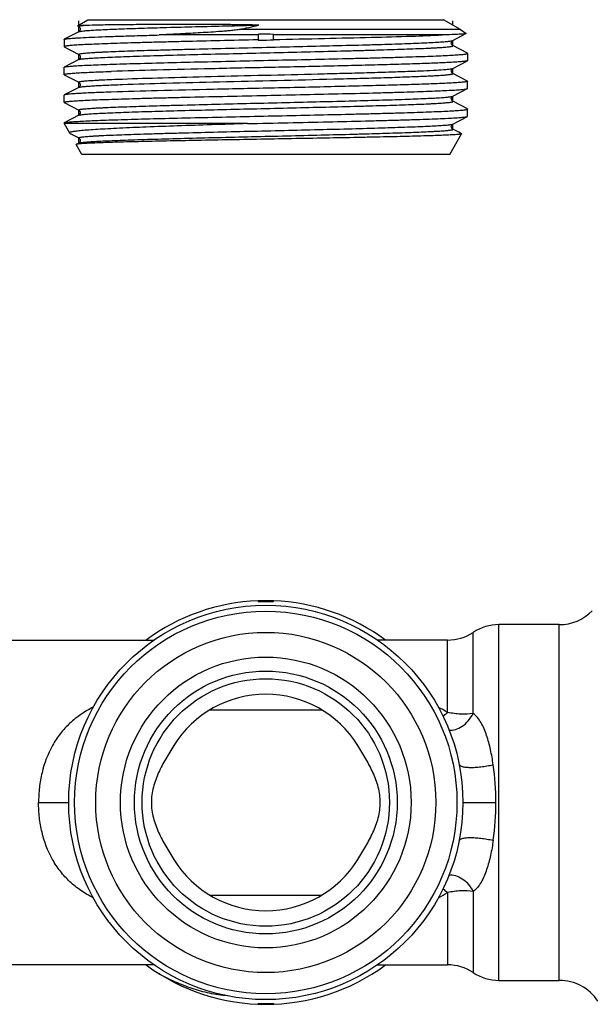
# Model space of a CAD drawing. Units: millimetres. Extents: x 0 to 420, y 0 to 297.
# Drawn here: x 136 to 173, y 74 to 137 of the extents above; entities that cross this region are included whole.
import ezdxf

# ---------------------------------------------------------------- set-up
doc = ezdxf.new("R2010")
doc.units = ezdxf.units.MM
doc.header["$LTSCALE"] = 23.1
doc.layers.get('0').update_dxf_attribs({"linetype": 'CONTINUOUS'})
for name, color, linetype in [('A_STD', 7, 'CONTINUOUS'), ('BEARBEITUNG', 7, 'CONTINUOUS'), ('S_STD', 7, 'CONTINUOUS')]:
    doc.layers.add(name, color=color, linetype=linetype)

msp = doc.modelspace()

# ---------------------------------------------------------------- linework, layer by layer
at = {"color": 7, "linetype": 'Continuous'}
for p, q in [((139.486, 137.056), (140.17, 137.451)), ((139.486, 137.049), (139.486, 137.056)), ((139.486, 137.049), (139.575, 137.003)), ((139.575, 136.674), (138.632, 136.183)), ((139.575, 136.674), (139.575, 136.674)), ((151.17, 136.462), (144.784, 136.462)), ((164.27, 136.816), (149.962, 136.816)), ((151.17, 136.462), (151.17, 136.125)), ((163.08, 136.462), (152.17, 136.462)), ((152.17, 136.147), (152.17, 136.462)), ((163.765, 136.103), (164.62, 136.549)), ((164.27, 136.816), (164.623, 136.557)), ((164.623, 136.557), (164.62, 136.549)), ((138.62, 136.171), (138.632, 136.183)), ((138.632, 135.695), (139.575, 135.203)), ((163.765, 135.774), (163.765, 135.775)), ((164.708, 135.283), (163.765, 135.774)), ((138.62, 134.371), (138.632, 134.383)), ((138.62, 133.907), (138.62, 134.371)), ((139.575, 134.874), (138.632, 134.383)), ((139.575, 134.874), (139.575, 134.874)), ((163.765, 134.303), (164.708, 134.795)), ((138.632, 133.895), (138.62, 133.907)), ((138.632, 133.895), (139.575, 133.403)), ((163.765, 134.303), (163.765, 134.303)), ((163.765, 133.974), (163.765, 133.974)), ((164.708, 133.483), (163.765, 133.974)), ((139.575, 133.074), (138.632, 132.583)), ((139.575, 133.403), (139.574, 133.403)), ((139.576, 133.075), (139.575, 133.074)), ((164.708, 133.483), (164.72, 133.471)), ((164.72, 133.007), (164.72, 133.471)), ((138.632, 132.583), (138.62, 132.571)), ((138.62, 132.107), (138.62, 132.571)), ((163.765, 132.503), (164.708, 132.995)), ((164.708, 132.995), (164.72, 133.007)), ((138.632, 132.095), (138.62, 132.107)), ((138.632, 132.095), (139.575, 131.603)), ((163.765, 132.174), (163.765, 132.174)), ((164.708, 131.683), (163.765, 132.174)), ((139.575, 131.274), (138.632, 130.783)), ((139.578, 131.276), (139.574, 131.274)), ((139.574, 131.274), (139.575, 131.274)), ((139.575, 131.603), (139.575, 131.603)), ((163.765, 130.703), (164.708, 131.195)), ((164.708, 131.683), (164.72, 131.671)), ((164.708, 131.195), (164.72, 131.207)), ((164.72, 131.207), (164.72, 131.671)), ((138.62, 130.771), (138.632, 130.783)), ((150.483, 130.731), (138.62, 130.731)), ((163.765, 130.703), (163.765, 130.703)), ((138.992, 130.107), (139.055, 130.074)), ((139.055, 130.074), (139.575, 129.803)), ((163.57, 128.739), (164.338, 130.07)), ((163.765, 130.374), (163.765, 130.374)), ((164.156, 130.171), (163.765, 130.374)), ((164.332, 130.079), (164.156, 130.171)), ((164.332, 130.079), (164.338, 130.07)), ((139.408, 129.387), (139.401, 129.378)), ((139.77, 128.739), (139.401, 129.378)), ((139.575, 129.474), (139.408, 129.387)), ((139.575, 129.803), (139.575, 129.803)), ((139.576, 129.475), (139.575, 129.474)), ((151.17, 99.874), (151.17, 99.834)), ((151.17, 99.834), (152.17, 99.834)), ((152.17, 99.834), (152.17, 99.874)), ((148.065, 92.834), (155.275, 92.834)), ((163.427, 81.009), (163.427, 76.334)), ((165.086, 81.08), (165.086, 75.834)), ((148.065, 80.834), (155.275, 80.834)), ((151.17, 73.834), (152.17, 73.834))]:
    msp.add_line(p, q, dxfattribs=at)
for centre, radius, start, end in [((139.496, 136.853), 0.169, 36.40021, 46.8771), ((132.087, 217.865), 82.997, 282.43755, 283.31804), ((151.662, 123.615), 12.897, 91.69106, 92.18629), ((151.67, 123.378), 13.134, 87.81827, 91.69539), ((151.12, 161.069), 24.944, 270.11444, 270.36964), ((151.119, 161.15), 25.025, 270.37128, 272.40714), ((151.67, 86.834), 13.05, 92.19578, 126.40974), ((151.67, 86.834), 13.05, 87.88712, 92.19261), ((152.22, 80.15), 19.702, 90.14481, 90.91109), ((151.67, 86.834), 13.05, 53.57542, 87.80422), ((159.726, 86.853), 6.918, 296.6746, 302.34531), ((151.67, 86.834), 13.05, 233.60177, 306.41248), ((163.427, 73.334), 3, 56.44269, 90), ((166.744, 78.334), 3, 236.44269, 270), ((170.649, 72.334), 3, 33.36701, 90)]:
    msp.add_arc(centre, radius, start, end, dxfattribs=at)
for points, knots in [([(139.486, 137.056), (139.494, 137.061), (139.522, 137.065), (139.578, 137.073), (139.663, 137.079), (139.728, 137.083), (139.766, 137.086)], [0, 0, 0, 0, 0.099297, 0.298642, 0.598935, 1, 1, 1, 1]), ([(139.575, 137.003), (139.569, 137.006), (139.555, 137.016), (139.569, 137.026), (139.574, 137.029)], [0, 0, 0, 0, 0.504088, 1, 1, 1, 1]), ([(139.574, 137.029), (139.577, 137.031), (139.596, 137.039), (139.615, 137.043), (139.631, 137.047)], [0, 0, 0, 0, 0.180654, 1, 1, 1, 1]), ([(139.574, 137.004), (139.576, 137.003), (139.589, 136.995), (139.602, 136.986), (139.612, 136.976)], [0, 0, 0, 0, 0.133905, 1, 1, 1, 1]), ([(139.631, 137.047), (139.639, 137.048), (139.673, 137.055), (139.708, 137.061), (139.735, 137.065)], [0, 0, 0, 0, 0.209167, 1, 1, 1, 1]), ([(139.632, 136.953), (139.635, 136.949), (139.65, 136.927), (139.658, 136.903), (139.663, 136.883)], [0, 0, 0, 0, 0.219489, 1, 1, 1, 1]), ([(139.695, 136.704), (139.761, 136.715), (139.924, 136.733), (140.21, 136.757), (140.583, 136.781), (141.242, 136.816), (142.254, 136.858), (143.672, 136.906), (145.329, 136.954), (147.175, 137.003), (149.155, 137.052), (150.514, 137.084), (151.206, 137.1)], [0, 0, 0, 0, 0.017439, 0.042488, 0.074969, 0.114658, 0.214419, 0.338811, 0.484135, 0.646047, 0.819741, 1, 1, 1, 1]), ([(139.735, 137.065), (139.758, 137.068), (139.874, 137.083), (139.989, 137.093), (140.082, 137.1)], [0, 0, 0, 0, 0.201053, 1, 1, 1, 1]), ([(139.766, 137.086), (139.789, 137.087), (139.894, 137.093), (139.999, 137.097), (140.082, 137.1)], [0, 0, 0, 0, 0.215992, 1, 1, 1, 1]), ([(140.082, 137.1), (140.318, 137.11), (140.874, 137.124), (141.826, 137.139), (143.007, 137.15), (144.122, 137.157), (145.108, 137.161), (145.907, 137.162), (146.741, 137.163), (147.602, 137.162), (148.336, 137.159), (148.934, 137.156), (149.389, 137.152), (149.77, 137.148), (150.076, 137.144), (150.306, 137.141), (150.538, 137.137), (150.73, 137.132), (150.884, 137.128), (150.981, 137.124), (151.058, 137.121), (151.106, 137.118), (151.139, 137.116), (151.158, 137.115), (151.173, 137.113), (151.187, 137.112), (151.199, 137.11), (151.207, 137.108), (151.213, 137.108), (151.215, 137.104), (151.21, 137.102), (151.208, 137.101), (151.206, 137.1)], [0, 0, 0, 0, 0.063634, 0.149711, 0.256442, 0.381426, 0.449874, 0.521765, 0.596673, 0.674156, 0.753762, 0.794217, 0.835028, 0.876135, 0.896779, 0.917474, 0.93821, 0.958975, 0.969363, 0.979747, 0.984934, 0.990112, 0.992692, 0.993979, 0.995258, 0.996542, 0.997758, 0.998442, 0.99902, 0.999151, 0.999363, 1, 1, 1, 1]), ([(138.632, 136.183), (138.649, 136.192), (138.705, 136.204), (138.81, 136.221), (138.963, 136.237), (139.163, 136.254), (139.409, 136.271), (139.827, 136.296), (140.456, 136.326), (141.333, 136.36), (142.363, 136.394), (143.53, 136.428), (144.353, 136.45), (144.784, 136.462)], [0, 0, 0, 0, 0.009745, 0.027097, 0.052095, 0.084679, 0.124758, 0.17218, 0.288356, 0.431502, 0.599517, 0.790022, 1, 1, 1, 1]), ([(139.663, 136.883), (139.67, 136.854), (139.673, 136.795), (139.634, 136.723), (139.597, 136.684), (139.575, 136.675)], [0, 0, 0, 0, 0.370182, 0.699769, 1, 1, 1, 1]), ([(139.575, 136.674), (139.589, 136.682), (139.629, 136.692), (139.67, 136.7), (139.695, 136.704)], [0, 0, 0, 0, 0.375733, 1, 1, 1, 1]), ([(149.962, 136.816), (149.907, 136.804), (149.796, 136.786), (149.571, 136.758), (149.289, 136.73), (148.951, 136.702), (148.503, 136.669), (147.948, 136.632), (147.29, 136.593), (146.643, 136.557), (145.809, 136.513), (145.191, 136.482), (144.784, 136.462)], [0, 0, 0, 0, 0.032429, 0.065201, 0.130806, 0.196218, 0.261322, 0.390358, 0.517497, 0.642372, 0.764636, 1, 1, 1, 1]), ([(152.17, 136.168), (153.267, 136.192), (155.379, 136.238), (158.356, 136.309), (160.895, 136.379), (162.421, 136.432), (163.08, 136.462)], [0, 0, 0, 0, 0.301635, 0.580538, 0.818503, 1, 1, 1, 1]), ([(164.62, 136.549), (164.615, 136.546), (164.601, 136.542), (164.558, 136.534), (164.477, 136.525), (164.347, 136.515), (164.174, 136.504), (163.959, 136.494), (163.59, 136.478), (163.292, 136.468), (163.08, 136.462)], [0, 0, 0, 0, 0.010796, 0.028481, 0.084865, 0.169323, 0.281606, 0.421368, 0.588185, 1, 1, 1, 1]), ([(151.17, 136.146), (150.345, 136.128), (148.733, 136.092), (146.748, 136.046), (145.237, 136.009), (144.185, 135.982), (143.202, 135.955), (142.296, 135.928), (141.476, 135.901), (140.75, 135.873), (140.123, 135.846), (139.667, 135.823), (139.356, 135.804), (139.164, 135.79), (139.002, 135.777), (138.868, 135.763), (138.765, 135.75), (138.687, 135.736), (138.646, 135.726), (138.62, 135.714), (138.62, 135.707)], [0, 0, 0, 0, 0.19689, 0.385117, 0.473817, 0.557816, 0.636336, 0.708663, 0.774135, 0.832152, 0.882188, 0.923782, 0.941295, 0.956566, 0.969558, 0.980246, 0.988614, 0.994655, 0.998386, 1, 1, 1, 1]), ([(138.62, 135.707), (138.62, 135.706), (138.622, 135.7), (138.627, 135.697), (138.632, 135.695)], [0, 0, 0, 0, 0.180076, 1, 1, 1, 1]), ([(139.575, 135.203), (139.571, 135.205), (139.565, 135.208), (139.561, 135.218), (139.568, 135.226), (139.589, 135.236), (139.634, 135.248), (139.709, 135.262), (139.813, 135.275), (139.945, 135.289), (140.106, 135.303), (140.294, 135.317), (140.51, 135.331), (140.753, 135.345), (141.021, 135.359), (141.431, 135.378), (142.003, 135.402), (142.757, 135.43), (143.598, 135.458), (144.516, 135.485), (145.503, 135.513), (146.929, 135.551), (148.808, 135.598), (151.127, 135.653), (153.467, 135.709), (155.738, 135.764), (157.547, 135.811), (158.895, 135.849), (159.807, 135.877), (160.642, 135.905), (161.39, 135.933), (162.044, 135.96), (162.599, 135.988), (162.996, 136.012), (163.26, 136.032), (163.416, 136.046), (163.544, 136.059), (163.644, 136.073), (163.714, 136.086), (163.752, 136.096), (163.765, 136.103)], [0, 0, 0, 0, 0.000499, 0.000808, 0.001157, 0.001732, 0.003712, 0.006855, 0.01117, 0.016657, 0.023305, 0.031098, 0.040018, 0.050047, 0.06116, 0.073329, 0.100721, 0.13196, 0.166749, 0.204751, 0.245602, 0.288908, 0.381201, 0.478087, 0.575844, 0.670717, 0.759064, 0.799715, 0.837491, 0.872026, 0.902989, 0.930084, 0.95305, 0.97167, 0.979294, 0.985768, 0.991081, 0.995224, 0.998192, 1, 1, 1, 1]), ([(139.575, 134.874), (139.588, 134.881), (139.626, 134.891), (139.696, 134.905), (139.796, 134.918), (139.924, 134.932), (140.08, 134.946), (140.344, 134.966), (140.741, 134.99), (141.296, 135.017), (141.95, 135.045), (142.699, 135.073), (143.533, 135.101), (144.446, 135.129), (145.793, 135.167), (147.603, 135.214), (149.873, 135.269), (152.213, 135.324), (154.532, 135.379), (156.411, 135.426), (157.837, 135.464), (158.824, 135.492), (159.742, 135.52), (160.583, 135.548), (161.337, 135.576), (161.909, 135.6), (162.319, 135.619), (162.587, 135.633), (162.83, 135.647), (163.046, 135.661), (163.234, 135.675), (163.395, 135.689), (163.527, 135.702), (163.631, 135.716), (163.706, 135.729), (163.751, 135.741), (163.772, 135.751), (163.779, 135.76), (163.775, 135.77), (163.769, 135.773), (163.765, 135.774)], [0, 0, 0, 0, 0.00181, 0.004781, 0.008925, 0.014239, 0.020716, 0.028342, 0.046962, 0.069932, 0.097027, 0.127993, 0.162529, 0.200306, 0.240958, 0.329304, 0.424176, 0.521931, 0.618814, 0.711105, 0.75441, 0.795258, 0.833259, 0.868046, 0.899285, 0.926675, 0.938843, 0.949956, 0.959984, 0.968904, 0.976696, 0.983344, 0.988831, 0.993146, 0.996289, 0.998269, 0.998843, 0.999192, 0.999501, 1, 1, 1, 1]), ([(163.766, 135.774), (163.76, 135.776), (163.744, 135.787), (163.714, 135.815), (163.68, 135.865), (163.667, 135.938), (163.679, 136.012), (163.717, 136.067), (163.748, 136.096), (163.765, 136.103)], [0, 0, 0, 0, 0.045506, 0.148637, 0.306222, 0.499318, 0.693765, 0.8544, 1, 1, 1, 1]), ([(138.714, 134.405), (138.781, 134.418), (138.956, 134.437), (139.274, 134.463), (139.702, 134.489), (140.237, 134.516), (140.873, 134.542), (141.908, 134.58), (143.407, 134.626), (145.413, 134.679), (147.641, 134.731), (150.012, 134.785), (152.443, 134.838), (154.845, 134.891), (156.792, 134.936), (158.271, 134.973), (159.299, 134.999), (160.259, 135.026), (161.142, 135.053), (161.941, 135.08), (162.648, 135.107), (163.258, 135.133), (163.702, 135.156), (164.005, 135.175), (164.191, 135.189), (164.349, 135.202), (164.479, 135.215), (164.579, 135.228), (164.654, 135.242), (164.695, 135.252), (164.72, 135.264), (164.72, 135.271)], [0, 0, 0, 0, 0.007938, 0.020218, 0.036741, 0.057366, 0.081912, 0.110161, 0.176737, 0.254731, 0.341373, 0.433583, 0.528084, 0.621517, 0.710562, 0.75244, 0.792054, 0.829049, 0.863097, 0.893895, 0.921169, 0.944678, 0.964213, 0.972436, 0.979605, 0.985704, 0.990721, 0.994649, 0.997485, 0.999238, 1, 1, 1, 1]), ([(139.574, 135.204), (139.58, 135.202), (139.596, 135.19), (139.627, 135.163), (139.66, 135.111), (139.673, 135.039), (139.661, 134.965), (139.622, 134.911), (139.592, 134.881), (139.575, 134.874)], [0, 0, 0, 0, 0.047735, 0.15215, 0.306977, 0.501348, 0.69441, 0.856233, 1, 1, 1, 1]), ([(164.72, 135.271), (164.72, 135.272), (164.718, 135.278), (164.713, 135.281), (164.708, 135.283)], [0, 0, 0, 0, 0.180069, 1, 1, 1, 1]), ([(138.632, 134.383), (138.641, 134.388), (138.669, 134.396), (138.697, 134.402), (138.714, 134.405)], [0, 0, 0, 0, 0.389142, 1, 1, 1, 1]), ([(164.708, 134.795), (164.699, 134.79), (164.673, 134.782), (164.597, 134.766), (164.456, 134.748), (164.233, 134.727), (163.94, 134.707), (163.578, 134.685), (163.148, 134.664), (162.654, 134.643), (161.875, 134.613), (160.763, 134.577), (159.281, 134.534), (157.629, 134.492), (155.842, 134.45), (153.962, 134.407), (151.391, 134.351), (148.264, 134.282), (144.811, 134.201), (142.649, 134.14), (141.673, 134.107)], [0, 0, 0, 0, 0.001374, 0.003512, 0.010125, 0.019841, 0.032623, 0.048398, 0.067082, 0.088572, 0.112745, 0.168593, 0.233372, 0.305628, 0.383738, 0.465947, 0.550408, 0.718487, 0.872949, 1, 1, 1, 1]), ([(164.72, 134.807), (164.72, 134.806), (164.718, 134.8), (164.713, 134.797), (164.708, 134.795)], [0, 0, 0, 0, 0.180071, 1, 1, 1, 1]), ([(138.62, 133.907), (138.62, 133.913), (138.641, 133.924), (138.676, 133.934), (138.74, 133.947), (138.826, 133.958), (138.937, 133.971), (139.133, 133.988), (139.438, 134.01), (139.873, 134.034), (140.397, 134.059), (141.007, 134.083), (141.442, 134.099), (141.673, 134.107)], [0, 0, 0, 0, 0.005747, 0.018558, 0.039172, 0.067701, 0.104157, 0.148478, 0.260381, 0.402652, 0.574265, 0.773983, 1, 1, 1, 1]), ([(142.395, 133.616), (143.261, 133.648), (145.176, 133.706), (148.238, 133.785), (151.584, 133.864), (154.426, 133.931), (156.632, 133.987), (158.155, 134.028), (159.543, 134.068), (160.767, 134.109), (161.803, 134.149), (162.628, 134.189), (163.176, 134.223), (163.497, 134.253), (163.617, 134.269), (163.666, 134.277)], [0, 0, 0, 0, 0.122095, 0.270096, 0.431799, 0.593843, 0.670782, 0.742847, 0.808543, 0.866508, 0.915542, 0.954628, 0.982966, 0.992922, 1, 1, 1, 1]), ([(142.395, 133.261), (143.337, 133.296), (145.429, 133.359), (148.765, 133.443), (152.381, 133.528), (155.412, 133.6), (157.714, 133.661), (159.03, 133.698), (160, 133.729), (160.655, 133.751), (161.256, 133.773), (161.798, 133.795), (162.28, 133.817), (162.697, 133.839), (163.003, 133.858), (163.215, 133.873), (163.347, 133.885), (163.462, 133.896), (163.559, 133.907), (163.638, 133.917), (163.699, 133.928), (163.738, 133.938), (163.76, 133.946), (163.77, 133.951), (163.777, 133.957), (163.779, 133.968), (163.77, 133.972), (163.765, 133.974)], [0, 0, 0, 0, 0.132059, 0.292993, 0.467374, 0.638466, 0.717592, 0.789853, 0.822857, 0.853507, 0.881615, 0.907017, 0.929556, 0.949098, 0.965529, 0.972544, 0.978747, 0.98413, 0.988686, 0.992407, 0.995293, 0.99735, 0.998074, 0.998605, 0.998965, 0.999227, 1, 1, 1, 1]), ([(163.666, 134.277), (163.687, 134.281), (163.72, 134.288), (163.753, 134.297), (163.765, 134.303)], [0, 0, 0, 0, 0.615763, 1, 1, 1, 1]), ([(163.766, 133.974), (163.76, 133.976), (163.744, 133.987), (163.713, 134.014), (163.68, 134.066), (163.667, 134.138), (163.679, 134.212), (163.717, 134.267), (163.748, 134.295), (163.765, 134.303)], [0, 0, 0, 0, 0.046613, 0.150297, 0.30566, 0.499296, 0.69301, 0.854991, 1, 1, 1, 1]), ([(139.574, 133.403), (139.569, 133.406), (139.555, 133.418), (139.586, 133.436), (139.623, 133.445), (139.691, 133.459), (139.782, 133.471), (139.9, 133.485), (140.043, 133.498), (140.211, 133.511), (140.403, 133.524), (140.62, 133.537), (140.861, 133.55), (141.228, 133.569), (141.742, 133.591), (142.168, 133.608), (142.395, 133.616)], [0, 0, 0, 0, 0.006281, 0.013014, 0.027731, 0.051233, 0.083643, 0.124927, 0.175012, 0.233812, 0.301222, 0.3771, 0.461289, 0.553635, 0.761984, 1, 1, 1, 1]), ([(139.575, 133.403), (139.631, 133.375), (139.685, 133.278), (139.659, 133.17), (139.629, 133.118), (139.6, 133.087), (139.582, 133.078), (139.576, 133.075)], [0, 0, 0, 0, 0.483378, 0.677993, 0.845618, 0.946867, 1, 1, 1, 1]), ([(139.575, 133.074), (139.585, 133.08), (139.613, 133.088), (139.666, 133.1), (139.739, 133.111), (139.875, 133.128), (140.094, 133.148), (140.414, 133.17), (140.809, 133.193), (141.277, 133.216), (141.814, 133.239), (142.194, 133.254), (142.395, 133.261)], [0, 0, 0, 0, 0.012196, 0.031219, 0.057197, 0.090128, 0.176665, 0.290375, 0.430562, 0.596379, 0.786707, 1, 1, 1, 1]), ([(164.72, 133.471), (164.72, 133.466), (164.705, 133.456), (164.677, 133.447), (164.628, 133.436), (164.562, 133.426), (164.477, 133.415), (164.326, 133.4), (164.092, 133.381), (163.757, 133.359), (163.351, 133.338), (162.878, 133.316), (162.339, 133.295), (161.738, 133.273), (160.823, 133.243), (159.553, 133.206), (157.898, 133.163), (156.099, 133.12), (154.196, 133.076), (152.235, 133.033), (150.26, 132.99), (147.733, 132.934), (144.874, 132.866), (142.668, 132.805), (141.673, 132.771)], [0, 0, 0, 0, 0.000628, 0.001953, 0.004065, 0.00698, 0.010703, 0.015231, 0.026676, 0.041257, 0.058894, 0.079482, 0.102907, 0.129029, 0.157698, 0.221995, 0.294307, 0.37295, 0.456094, 0.541806, 0.628093, 0.712946, 0.870535, 1, 1, 1, 1]), ([(138.62, 132.107), (138.62, 132.114), (138.646, 132.126), (138.689, 132.137), (138.768, 132.151), (138.874, 132.164), (139.011, 132.178), (139.177, 132.191), (139.372, 132.205), (139.69, 132.224), (140.157, 132.248), (140.796, 132.275), (141.538, 132.303), (142.374, 132.33), (143.298, 132.358), (144.3, 132.385), (145.372, 132.413), (146.909, 132.45), (148.923, 132.496), (151.398, 132.551), (153.884, 132.605), (156.286, 132.66), (158.195, 132.706), (159.614, 132.744), (160.573, 132.771), (161.449, 132.799), (162.233, 132.826), (162.918, 132.854), (163.497, 132.881), (163.912, 132.905), (164.186, 132.924), (164.349, 132.938), (164.481, 132.951), (164.584, 132.965), (164.657, 132.978), (164.695, 132.988), (164.708, 132.995)], [0, 0, 0, 0, 0.000791, 0.002626, 0.005596, 0.009711, 0.01497, 0.021361, 0.02887, 0.037483, 0.057935, 0.082526, 0.111031, 0.14318, 0.178675, 0.217181, 0.25834, 0.301767, 0.39378, 0.489774, 0.586162, 0.679344, 0.765831, 0.80554, 0.842388, 0.876034, 0.906159, 0.932487, 0.954766, 0.972795, 0.980161, 0.986407, 0.991519, 0.995486, 0.998308, 1, 1, 1, 1]), ([(141.673, 132.771), (141.455, 132.763), (141.044, 132.749), (140.463, 132.726), (139.958, 132.702), (139.531, 132.679), (139.186, 132.656), (138.95, 132.637), (138.805, 132.62), (138.727, 132.608), (138.672, 132.597), (138.642, 132.588), (138.632, 132.583)], [0, 0, 0, 0, 0.214256, 0.405273, 0.571502, 0.711863, 0.825466, 0.911622, 0.944233, 0.969804, 0.988356, 1, 1, 1, 1]), ([(139.575, 131.603), (139.569, 131.606), (139.555, 131.618), (139.587, 131.637), (139.625, 131.646), (139.697, 131.66), (139.791, 131.672), (139.913, 131.686), (140.06, 131.699), (140.234, 131.712), (140.433, 131.726), (140.658, 131.739), (140.906, 131.753), (141.285, 131.771), (141.816, 131.794), (142.517, 131.821), (143.3, 131.848), (144.157, 131.875), (145.082, 131.902), (146.424, 131.938), (148.202, 131.984), (150.413, 132.037), (152.669, 132.09), (154.89, 132.143), (156.995, 132.196), (158.912, 132.249), (160.571, 132.301), (161.765, 132.347), (162.547, 132.385), (162.993, 132.411), (163.337, 132.437), (163.532, 132.457), (163.612, 132.469)], [0, 0, 0, 0, 0.000759, 0.001588, 0.003406, 0.006304, 0.010293, 0.015374, 0.021539, 0.028774, 0.037064, 0.046391, 0.056738, 0.068078, 0.09364, 0.122855, 0.15546, 0.191169, 0.22966, 0.270595, 0.358314, 0.45121, 0.545981, 0.63926, 0.727733, 0.808257, 0.877972, 0.934404, 0.956996, 0.975558, 0.989934, 1, 1, 1, 1]), ([(163.612, 132.469), (163.645, 132.474), (163.696, 132.482), (163.748, 132.494), (163.765, 132.503)], [0, 0, 0, 0, 0.634564, 1, 1, 1, 1]), ([(163.765, 132.175), (163.709, 132.204), (163.632, 132.34), (163.709, 132.476), (163.765, 132.504)], [0, 0, 0, 0, 0.503419, 1, 1, 1, 1]), ([(139.774, 131.315), (139.862, 131.326), (140.071, 131.346), (140.622, 131.385), (141.546, 131.43), (142.912, 131.482), (144.585, 131.534), (146.507, 131.586), (148.609, 131.639), (150.818, 131.691), (153.057, 131.744), (155.248, 131.797), (157.008, 131.842), (158.334, 131.878), (159.247, 131.905), (160.093, 131.931), (160.866, 131.958), (161.557, 131.985), (162.08, 132.007), (162.454, 132.026), (162.699, 132.039), (162.92, 132.053), (163.116, 132.066), (163.287, 132.079), (163.433, 132.092), (163.553, 132.106), (163.646, 132.118), (163.716, 132.132), (163.754, 132.141), (163.785, 132.16), (163.771, 132.171), (163.765, 132.174)], [0, 0, 0, 0, 0.011009, 0.026245, 0.068865, 0.126394, 0.196823, 0.277692, 0.366169, 0.459157, 0.5534, 0.645599, 0.732526, 0.77305, 0.811138, 0.84645, 0.878683, 0.90755, 0.932802, 0.944001, 0.954215, 0.963424, 0.971609, 0.978749, 0.98483, 0.989844, 0.993781, 0.996638, 0.998428, 0.999246, 1, 1, 1, 1]), ([(138.794, 130.818), (138.878, 130.829), (139.083, 130.849), (139.444, 130.874), (139.911, 130.9), (140.733, 130.938), (141.987, 130.983), (143.732, 131.035), (145.751, 131.087), (147.974, 131.139), (150.325, 131.191), (152.723, 131.244), (155.084, 131.296), (156.992, 131.341), (158.439, 131.377), (159.442, 131.403), (160.378, 131.43), (161.239, 131.456), (162.017, 131.483), (162.706, 131.509), (163.299, 131.535), (163.731, 131.558), (164.025, 131.577), (164.206, 131.59), (164.359, 131.603), (164.486, 131.616), (164.583, 131.629), (164.656, 131.642), (164.696, 131.652), (164.72, 131.664), (164.72, 131.671)], [0, 0, 0, 0, 0.009804, 0.023803, 0.041882, 0.063889, 0.118899, 0.186942, 0.265671, 0.352369, 0.444043, 0.537527, 0.629594, 0.717064, 0.758122, 0.796918, 0.833114, 0.8664, 0.896484, 0.923112, 0.94605, 0.965105, 0.973122, 0.98011, 0.986056, 0.990948, 0.994776, 0.99754, 0.999251, 1, 1, 1, 1]), ([(139.575, 131.603), (139.581, 131.6), (139.597, 131.593), (139.624, 131.565), (139.655, 131.517), (139.687, 131.41), (139.636, 131.306), (139.578, 131.276)], [0, 0, 0, 0, 0.047353, 0.140691, 0.300544, 0.490703, 1, 1, 1, 1]), ([(139.575, 131.274), (139.585, 131.28), (139.612, 131.288), (139.639, 131.294), (139.656, 131.297)], [0, 0, 0, 0, 0.392844, 1, 1, 1, 1]), ([(139.656, 131.297), (139.664, 131.299), (139.704, 131.306), (139.743, 131.311), (139.774, 131.315)], [0, 0, 0, 0, 0.213348, 1, 1, 1, 1]), ([(150.483, 130.731), (151.362, 130.75), (153.1, 130.788), (155.644, 130.845), (157.679, 130.893), (159.2, 130.933), (160.233, 130.961), (161.179, 130.99), (162.027, 131.019), (162.769, 131.047), (163.397, 131.076), (163.847, 131.101), (164.145, 131.121), (164.321, 131.135), (164.464, 131.149), (164.575, 131.163), (164.653, 131.177), (164.694, 131.188), (164.708, 131.195)], [0, 0, 0, 0, 0.185297, 0.36642, 0.535998, 0.614262, 0.687096, 0.75375, 0.813549, 0.865877, 0.910205, 0.946083, 0.960736, 0.973149, 0.983295, 0.991151, 0.99671, 1, 1, 1, 1]), ([(138.632, 130.783), (138.635, 130.785), (138.653, 130.792), (138.673, 130.797), (138.689, 130.8)], [0, 0, 0, 0, 0.179306, 1, 1, 1, 1]), ([(138.689, 130.8), (138.696, 130.802), (138.731, 130.809), (138.766, 130.814), (138.794, 130.818)], [0, 0, 0, 0, 0.208639, 1, 1, 1, 1]), ([(150.483, 130.731), (149.706, 130.706), (148.194, 130.658), (146.013, 130.584), (144.03, 130.511), (142.533, 130.447), (141.484, 130.394), (140.826, 130.357), (140.263, 130.319), (139.854, 130.287), (139.579, 130.26), (139.411, 130.241), (139.271, 130.222), (139.157, 130.204), (139.079, 130.187), (139.031, 130.174), (139.005, 130.164), (138.986, 130.155), (138.973, 130.146), (138.966, 130.135), (138.968, 130.127), (138.97, 130.125)], [0, 0, 0, 0, 0.201787, 0.392734, 0.5664, 0.71686, 0.781732, 0.83893, 0.88795, 0.928368, 0.945235, 0.959831, 0.972124, 0.982092, 0.989729, 0.992681, 0.995063, 0.996895, 0.998218, 0.99915, 1, 1, 1, 1]), ([(139.575, 129.803), (139.571, 129.805), (139.565, 129.808), (139.559, 129.822), (139.588, 129.836), (139.627, 129.846), (139.7, 129.86), (139.796, 129.873), (139.92, 129.887), (140.071, 129.9), (140.248, 129.913), (140.45, 129.927), (140.679, 129.94), (140.932, 129.954), (141.317, 129.973), (141.856, 129.996), (142.569, 130.023), (143.364, 130.05), (144.234, 130.077), (145.172, 130.104), (146.531, 130.141), (148.331, 130.187), (150.566, 130.24), (152.84, 130.294), (155.072, 130.347), (157.18, 130.401), (159.09, 130.454), (160.732, 130.507), (161.904, 130.553), (162.664, 130.592), (163.088, 130.618), (163.409, 130.644), (163.588, 130.664), (163.659, 130.676)], [0, 0, 0, 0, 0.000484, 0.000787, 0.001635, 0.00349, 0.006443, 0.010506, 0.015675, 0.02194, 0.029292, 0.037715, 0.047189, 0.057691, 0.069202, 0.095141, 0.124767, 0.157816, 0.193988, 0.232958, 0.274371, 0.363012, 0.456711, 0.552082, 0.645682, 0.734128, 0.814227, 0.883087, 0.938225, 0.960007, 0.977658, 0.991027, 1, 1, 1, 1]), ([(163.659, 130.676), (163.681, 130.68), (163.717, 130.687), (163.753, 130.697), (163.765, 130.703)], [0, 0, 0, 0, 0.618773, 1, 1, 1, 1]), ([(163.765, 130.375), (163.709, 130.404), (163.631, 130.539), (163.708, 130.675), (163.765, 130.703)], [0, 0, 0, 0, 0.500472, 1, 1, 1, 1]), ([(138.97, 130.125), (138.971, 130.123), (138.977, 130.115), (138.985, 130.11), (138.992, 130.107)], [0, 0, 0, 0, 0.193377, 1, 1, 1, 1]), ([(164.338, 130.07), (164.337, 130.067), (164.331, 130.063), (164.31, 130.056), (164.268, 130.048), (164.2, 130.039), (164.106, 130.029), (163.988, 130.019), (163.845, 130.01), (163.678, 130), (163.408, 129.986), (163.013, 129.969), (162.471, 129.95), (161.843, 129.93), (161.134, 129.911), (160.349, 129.891), (159.494, 129.872), (158.577, 129.852), (157.252, 129.825), (155.498, 129.792), (153.316, 129.753), (151.086, 129.713), (148.879, 129.674), (146.768, 129.635), (144.822, 129.595), (143.108, 129.556), (141.681, 129.518), (140.591, 129.479), (139.981, 129.45), (139.74, 129.432)], [0, 0, 0, 0, 0.000314, 0.000852, 0.002662, 0.005473, 0.009291, 0.014113, 0.01993, 0.026731, 0.034503, 0.052906, 0.074991, 0.10059, 0.129496, 0.161484, 0.196296, 0.233655, 0.27326, 0.357913, 0.447519, 0.539163, 0.629847, 0.716592, 0.79653, 0.866997, 0.925638, 0.970479, 1, 1, 1, 1]), ([(139.758, 129.513), (139.843, 129.524), (140.048, 129.544), (140.59, 129.583), (141.505, 129.628), (142.863, 129.68), (144.532, 129.732), (146.451, 129.785), (148.554, 129.837), (150.767, 129.89), (153.012, 129.943), (155.209, 129.996), (156.976, 130.041), (158.307, 130.077), (159.224, 130.104), (160.074, 130.131), (160.85, 130.157), (161.545, 130.184), (162.071, 130.207), (162.446, 130.226), (162.693, 130.239), (162.915, 130.252), (163.112, 130.266), (163.284, 130.279), (163.43, 130.292), (163.551, 130.306), (163.645, 130.318), (163.715, 130.332), (163.753, 130.341), (163.785, 130.36), (163.771, 130.371), (163.765, 130.374)], [0, 0, 0, 0, 0.01069, 0.025637, 0.067761, 0.124916, 0.195099, 0.275845, 0.364313, 0.457392, 0.551808, 0.644237, 0.731428, 0.772092, 0.810315, 0.845764, 0.878123, 0.907112, 0.932471, 0.943721, 0.953983, 0.963234, 0.971456, 0.978633, 0.984746, 0.989785, 0.993743, 0.996619, 0.998423, 0.999247, 1, 1, 1, 1]), ([(139.477, 129.405), (139.463, 129.402), (139.439, 129.398), (139.416, 129.392), (139.408, 129.387)], [0, 0, 0, 0, 0.623901, 1, 1, 1, 1]), ([(139.585, 129.418), (139.575, 129.417), (139.539, 129.413), (139.503, 129.409), (139.477, 129.405)], [0, 0, 0, 0, 0.289573, 1, 1, 1, 1]), ([(139.575, 129.803), (139.63, 129.776), (139.684, 129.679), (139.66, 129.572), (139.63, 129.52), (139.601, 129.488), (139.583, 129.479), (139.577, 129.476)], [0, 0, 0, 0, 0.4799, 0.67445, 0.842272, 0.944925, 1, 1, 1, 1]), ([(139.575, 129.474), (139.579, 129.476), (139.601, 129.486), (139.625, 129.491), (139.645, 129.495)], [0, 0, 0, 0, 0.17498, 1, 1, 1, 1]), ([(139.74, 129.432), (139.725, 129.431), (139.674, 129.427), (139.622, 129.422), (139.585, 129.418)], [0, 0, 0, 0, 0.277757, 1, 1, 1, 1]), ([(139.645, 129.495), (139.653, 129.497), (139.69, 129.504), (139.728, 129.509), (139.758, 129.513)], [0, 0, 0, 0, 0.21165, 1, 1, 1, 1]), ([(164.177, 84.357), (164.184, 84.39), (164.226, 84.439), (164.301, 84.48), (164.419, 84.522), (164.612, 84.555), (164.89, 84.57), (165.22, 84.56), (165.589, 84.527), (165.981, 84.471), (166.247, 84.42), (166.381, 84.391)], [0, 0, 0, 0, 0.045494, 0.07614, 0.113553, 0.209587, 0.332792, 0.479319, 0.643687, 0.819674, 1, 1, 1, 1]), ([(166.381, 84.391), (166.335, 84.064), (166.225, 83.426), (166.018, 82.652), (165.8, 82.077), (165.609, 81.684), (165.384, 81.34), (165.193, 81.149), (165.086, 81.08)], [0, 0, 0, 0, 0.272608, 0.534801, 0.660368, 0.78086, 0.89474, 1, 1, 1, 1]), ([(163.523, 82.144), (163.663, 82.162), (163.97, 82.132), (164.401, 81.915), (164.79, 81.555), (164.996, 81.248), (165.086, 81.08)], [0, 0, 0, 0, 0.212655, 0.44916, 0.713415, 1, 1, 1, 1]), ([(163.132, 81.253), (163.156, 81.235), (163.258, 81.157), (163.356, 81.074), (163.427, 81.009)], [0, 0, 0, 0, 0.239277, 1, 1, 1, 1]), ([(165.086, 81.08), (164.823, 81.119), (164.264, 81.14), (163.711, 81.068), (163.427, 81.009)], [0, 0, 0, 0, 0.477713, 1, 1, 1, 1]), ([(149.182, 74.331), (148.796, 74.359), (148.027, 74.479), (146.903, 74.786), (145.816, 75.207), (145.122, 75.558), (144.784, 75.749)], [0, 0, 0, 0, 0.24969, 0.499694, 0.749814, 1, 1, 1, 1])]:
    msp.add_open_spline(points, degree=3, knots=knots, dxfattribs=at)
at = {"layer": 'A_STD', "color": 7, "linetype": 'Continuous'}
for p, q in [((144.441, 76.334), (130.579, 76.334)), ((158.898, 76.334), (163.427, 76.334)), ((166.744, 75.334), (170.649, 75.334))]:
    msp.add_line(p, q, dxfattribs=at)
at = {"layer": 'BEARBEITUNG', "color": 2, "linetype": 'Continuous'}
for p, q in [((139.58, 137.111), (139.58, 137.368)), ((139.58, 136.674), (139.58, 137.003)), ((163.76, 137.111), (163.76, 137.368)), ((163.76, 135.775), (163.76, 136.103)), ((139.58, 134.874), (139.58, 135.203)), ((163.76, 133.974), (163.76, 134.303)), ((139.58, 133.074), (139.58, 133.403)), ((163.76, 132.174), (163.76, 132.503)), ((139.58, 131.274), (139.58, 131.603)), ((163.76, 130.374), (163.76, 130.703)), ((139.58, 129.474), (139.58, 129.803))]:
    msp.add_line(p, q, dxfattribs=at)
at = {"layer": 'BEARBEITUNG', "color": 7, "linetype": 'Continuous'}
for p, q in [((151.17, 136.462), (151.17, 136.503)), ((152.17, 136.503), (152.17, 136.462)), ((138.62, 136.171), (138.62, 135.707)), ((164.72, 135.271), (164.72, 134.807)), ((138.62, 130.771), (138.62, 130.731)), ((138.62, 130.731), (138.97, 130.125)), ((163.57, 128.739), (139.77, 128.739)), ((151.17, 73.793), (151.17, 73.834)), ((152.17, 73.834), (152.17, 73.793))]:
    msp.add_line(p, q, dxfattribs=at)
for radius in [12.366, 11, 9.4, 8.5, 8]:
    msp.add_circle((151.67, 86.834), radius, dxfattribs=at)
for start, end in [(31.79087, 148.20918), (211.79082, 328.20913)]:
    msp.add_arc((151.67, 86.834), 7, start, end, dxfattribs=at)
for points, knots in [([(145.72, 90.522), (145.544, 90.237), (145.193, 89.667), (144.719, 88.782), (144.362, 87.839), (144.268, 87.168), (144.268, 86.834)], [0, 0, 0, 0, 0.250047, 0.500113, 0.750145, 1, 1, 1, 1]), ([(159.072, 86.834), (159.072, 87.168), (158.978, 87.839), (158.621, 88.782), (158.147, 89.667), (157.796, 90.237), (157.62, 90.522)], [0, 0, 0, 0, 0.249866, 0.499892, 0.749954, 1, 1, 1, 1]), ([(144.268, 86.834), (144.268, 86.5), (144.362, 85.829), (144.719, 84.886), (145.193, 84), (145.544, 83.43), (145.72, 83.146)], [0, 0, 0, 0, 0.249856, 0.499887, 0.749953, 1, 1, 1, 1]), ([(157.62, 83.146), (157.796, 83.43), (158.147, 84), (158.621, 84.886), (158.978, 85.829), (159.072, 86.5), (159.072, 86.834)], [0, 0, 0, 0, 0.250047, 0.500112, 0.750147, 1, 1, 1, 1])]:
    msp.add_open_spline(points, degree=3, knots=knots, dxfattribs=at)
at = {"layer": 'S_STD', "color": 7, "linetype": 'Continuous'}
for p, q in [((140.17, 137.451), (163.17, 137.451)), ((164.27, 136.816), (163.17, 137.451)), ((170.649, 98.334), (166.744, 98.334)), ((166.744, 75.334), (166.744, 98.334)), ((170.649, 75.334), (170.649, 98.334)), ((165.086, 92.588), (165.086, 97.834)), ((101.671, 97.334), (144.446, 97.334)), ((163.427, 97.334), (158.894, 97.334)), ((163.427, 92.659), (163.427, 97.334)), ((136.974, 86.834), (138.92, 86.834)), ((164.42, 86.834), (166.55, 86.834))]:
    msp.add_line(p, q, dxfattribs=at)
msp.add_circle((151.67, 86.834), 12.75, dxfattribs=at)
for centre, radius, start, end in [((170.649, 101.334), 3, 270, 315.55704), ((166.744, 95.334), 3, 90, 123.55731), ((163.427, 100.334), 3, 270, 303.55731), ((159.725, 86.812), 6.921, 57.65511, 63.37183), ((148.732, 86.83), 17.818, 0.01091, 7.89229), ((148.732, 86.837), 17.818, 352.10771, 359.98909)]:
    msp.add_arc(centre, radius, start, end, dxfattribs=at)
for points, knots in [([(140.51, 92.997), (140.235, 92.859), (139.705, 92.548), (138.985, 91.975), (138.362, 91.298), (137.674, 90.262), (137.227, 89.065), (137.01, 87.807), (136.973, 87.159), (136.973, 86.834)], [0, 0, 0, 0, 0.123025, 0.244913, 0.366731, 0.489622, 0.74095, 0.869966, 1, 1, 1, 1]), ([(163.128, 92.412), (163.153, 92.43), (163.256, 92.508), (163.355, 92.592), (163.427, 92.659)], [0, 0, 0, 0, 0.239087, 1, 1, 1, 1]), ([(165.086, 92.588), (164.823, 92.549), (164.264, 92.528), (163.711, 92.599), (163.427, 92.659)], [0, 0, 0, 0, 0.477713, 1, 1, 1, 1]), ([(163.522, 91.523), (163.662, 91.505), (163.969, 91.536), (164.401, 91.752), (164.79, 92.112), (164.996, 92.42), (165.086, 92.588)], [0, 0, 0, 0, 0.212645, 0.449138, 0.713396, 1, 1, 1, 1]), ([(166.381, 89.277), (166.335, 89.604), (166.225, 90.242), (166.018, 91.015), (165.8, 91.591), (165.609, 91.983), (165.384, 92.328), (165.193, 92.519), (165.086, 92.588)], [0, 0, 0, 0, 0.272608, 0.534801, 0.660368, 0.78086, 0.89474, 1, 1, 1, 1]), ([(164.177, 89.311), (164.184, 89.277), (164.226, 89.228), (164.301, 89.188), (164.419, 89.145), (164.612, 89.113), (164.89, 89.098), (165.22, 89.107), (165.589, 89.141), (165.981, 89.197), (166.247, 89.248), (166.381, 89.277)], [0, 0, 0, 0, 0.045494, 0.07614, 0.113553, 0.209587, 0.332792, 0.479319, 0.643687, 0.819674, 1, 1, 1, 1]), ([(140.504, 80.674), (140.23, 80.812), (139.7, 81.122), (138.982, 81.695), (138.36, 82.373), (137.673, 83.409), (137.227, 84.604), (137.01, 85.861), (136.973, 86.509), (136.973, 86.834)], [0, 0, 0, 0, 0.123013, 0.244897, 0.366716, 0.489612, 0.74095, 0.869968, 1, 1, 1, 1])]:
    msp.add_open_spline(points, degree=3, knots=knots, dxfattribs=at)

doc.saveas('drawing.dxf')
